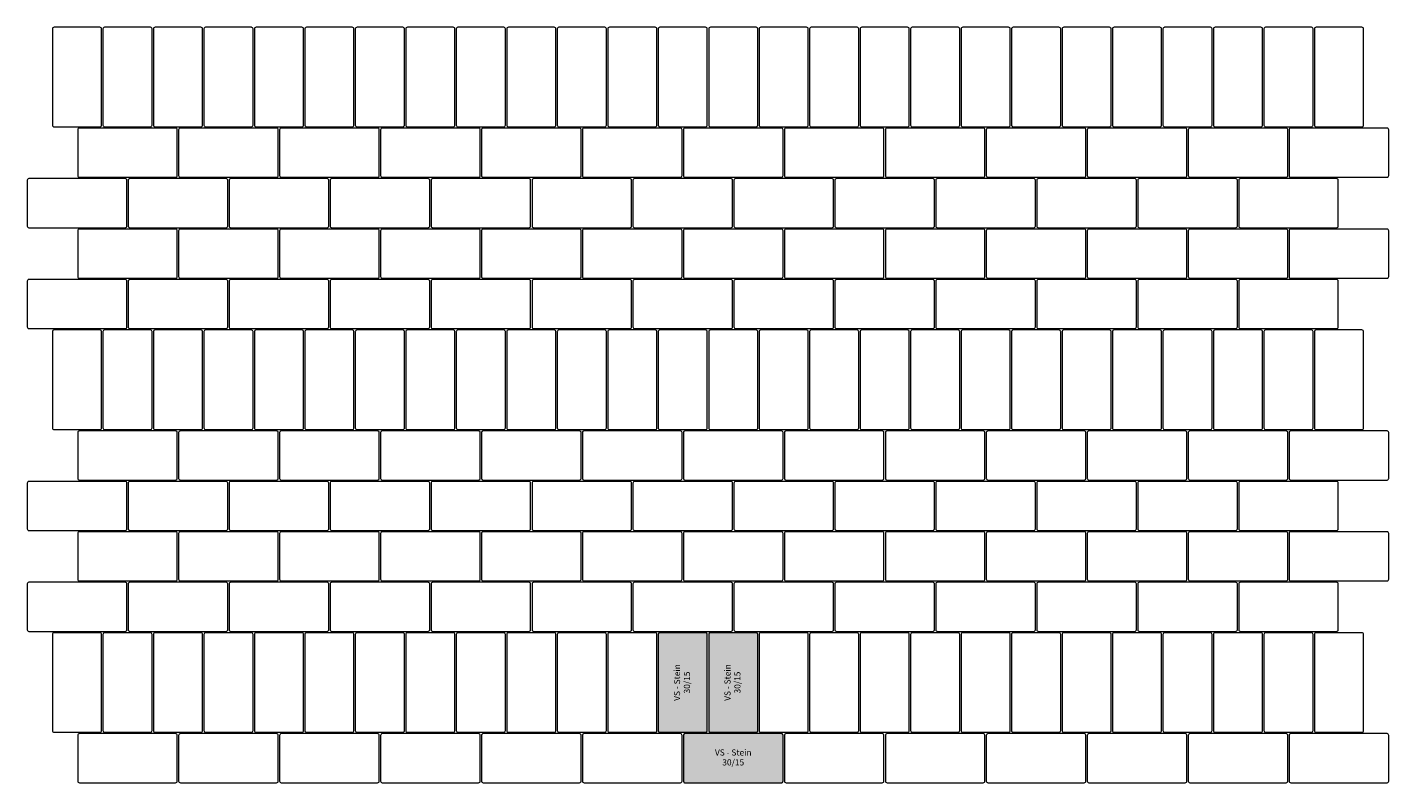
# Model space of a CAD drawing. Units: metres. Extents: x 8.23 to 12.28, y -13.56 to -9.06.
# Drawn here: x 8.23 to 12.28, y -11.31 to -9.06 of the extents above; entities that cross this region are included whole.
import ezdxf

# ---------------------------------------------------------------- set-up
doc = ezdxf.new("R2010")
doc.units = ezdxf.units.M
doc.header["$LTSCALE"] = 0.00508
for name, color, linetype, lineweight in [('Keine', 7, 'Continuous', 5), ('MODUL', 7, 'Continuous', 5), ('Teile', 7, 'Continuous', 5)]:
    doc.layers.add(name, color=color, linetype=linetype, lineweight=lineweight)
doc.styles.add('Arial', font='Arial')

# ---------------------------------------------------------------- blocks, each defined once
blk = doc.blocks.new('VS4 Stein 30_15_8')
at = {"layer": 'Teile', "flags": 128}
blk.add_lwpolyline([(0.007, 0.002), (0.293, 0.002, 0.414214), (0.298, 0.007), (0.298, 0.143, 0.414214), (0.293, 0.148), (0.007, 0.148, 0.414214), (0.002, 0.143), (0.002, 0.007, 0.414214)], format="xyb", close=True, dxfattribs=at)

msp = doc.modelspace()

# ---------------------------------------------------------------- hatches: boundary and pattern name
at = {"layer": 'MODUL', "linetype": 'Continuous', "lineweight": 0, "true_color": 0xc0c0c0}
for points in [[(10.109, -10.867), (10.109, -11.153), (10.109, -11.1532), (10.109, -11.1535), (10.1091, -11.1537), (10.1091, -11.154), (10.1091, -11.1542), (10.1092, -11.1545), (10.1093, -11.1547), (10.1094, -11.1549), (10.1095, -11.1551), (10.1096, -11.1554), (10.1097, -11.1556), (10.1098, -11.1558), (10.11, -11.156), (10.1101, -11.1562), (10.1103, -11.1564), (10.1105, -11.1565), (10.1106, -11.1567), (10.1108, -11.1569), (10.111, -11.157), (10.1112, -11.1572), (10.1114, -11.1573), (10.1116, -11.1574), (10.1119, -11.1575), (10.1121, -11.1576), (10.1123, -11.1577), (10.1125, -11.1578), (10.1128, -11.1579), (10.113, -11.1579), (10.1133, -11.1579), (10.1135, -11.158), (10.1138, -11.158), (10.114, -11.158), (10.25, -11.158), (10.2502, -11.158), (10.2505, -11.158), (10.2507, -11.1579), (10.251, -11.1579), (10.2512, -11.1579), (10.2515, -11.1578), (10.2517, -11.1577), (10.2519, -11.1576), (10.2521, -11.1575), (10.2524, -11.1574), (10.2526, -11.1573), (10.2528, -11.1572), (10.253, -11.157), (10.2532, -11.1569), (10.2534, -11.1567), (10.2535, -11.1565), (10.2537, -11.1564), (10.2539, -11.1562), (10.254, -11.156), (10.2542, -11.1558), (10.2543, -11.1556), (10.2544, -11.1554), (10.2545, -11.1551), (10.2546, -11.1549), (10.2547, -11.1547), (10.2548, -11.1545), (10.2549, -11.1542), (10.2549, -11.154), (10.2549, -11.1537), (10.255, -11.1535), (10.255, -11.1532), (10.255, -11.153), (10.255, -10.867), (10.255, -10.8668), (10.255, -10.8665), (10.2549, -10.8663), (10.2549, -10.866), (10.2549, -10.8658), (10.2548, -10.8655), (10.2547, -10.8653), (10.2546, -10.8651), (10.2545, -10.8649), (10.2544, -10.8646), (10.2543, -10.8644), (10.2542, -10.8642), (10.254, -10.864), (10.2539, -10.8638), (10.2537, -10.8636), (10.2535, -10.8635), (10.2534, -10.8633), (10.2532, -10.8631), (10.253, -10.863), (10.2528, -10.8628), (10.2526, -10.8627), (10.2524, -10.8626), (10.2521, -10.8625), (10.2519, -10.8624), (10.2517, -10.8623), (10.2515, -10.8622), (10.2512, -10.8621), (10.251, -10.8621), (10.2507, -10.8621), (10.2505, -10.862), (10.2502, -10.862), (10.25, -10.862), (10.114, -10.862), (10.1138, -10.862), (10.1135, -10.862), (10.1133, -10.8621), (10.113, -10.8621), (10.1128, -10.8621), (10.1125, -10.8622), (10.1123, -10.8623), (10.1121, -10.8624), (10.1119, -10.8625), (10.1116, -10.8626), (10.1114, -10.8627), (10.1112, -10.8628), (10.111, -10.863), (10.1108, -10.8631), (10.1106, -10.8633), (10.1105, -10.8635), (10.1103, -10.8636), (10.1101, -10.8638), (10.11, -10.864), (10.1098, -10.8642), (10.1097, -10.8644), (10.1096, -10.8646), (10.1095, -10.8649), (10.1094, -10.8651), (10.1093, -10.8653), (10.1092, -10.8655), (10.1091, -10.8658), (10.1091, -10.866), (10.1091, -10.8663), (10.109, -10.8665), (10.109, -10.8668)], [(10.259, -10.867), (10.259, -11.153), (10.259, -11.1532), (10.259, -11.1535), (10.2591, -11.1537), (10.2591, -11.154), (10.2591, -11.1542), (10.2592, -11.1545), (10.2593, -11.1547), (10.2594, -11.1549), (10.2595, -11.1551), (10.2596, -11.1554), (10.2597, -11.1556), (10.2598, -11.1558), (10.26, -11.156), (10.2601, -11.1562), (10.2603, -11.1564), (10.2605, -11.1565), (10.2606, -11.1567), (10.2608, -11.1569), (10.261, -11.157), (10.2612, -11.1572), (10.2614, -11.1573), (10.2616, -11.1574), (10.2619, -11.1575), (10.2621, -11.1576), (10.2623, -11.1577), (10.2625, -11.1578), (10.2628, -11.1579), (10.263, -11.1579), (10.2633, -11.1579), (10.2635, -11.158), (10.2638, -11.158), (10.264, -11.158), (10.4, -11.158), (10.4002, -11.158), (10.4005, -11.158), (10.4007, -11.1579), (10.401, -11.1579), (10.4012, -11.1579), (10.4015, -11.1578), (10.4017, -11.1577), (10.4019, -11.1576), (10.4021, -11.1575), (10.4024, -11.1574), (10.4026, -11.1573), (10.4028, -11.1572), (10.403, -11.157), (10.4032, -11.1569), (10.4034, -11.1567), (10.4035, -11.1565), (10.4037, -11.1564), (10.4039, -11.1562), (10.404, -11.156), (10.4042, -11.1558), (10.4043, -11.1556), (10.4044, -11.1554), (10.4045, -11.1551), (10.4046, -11.1549), (10.4047, -11.1547), (10.4048, -11.1545), (10.4049, -11.1542), (10.4049, -11.154), (10.4049, -11.1537), (10.405, -11.1535), (10.405, -11.1532), (10.405, -11.153), (10.405, -10.867), (10.405, -10.8668), (10.405, -10.8665), (10.4049, -10.8663), (10.4049, -10.866), (10.4049, -10.8658), (10.4048, -10.8655), (10.4047, -10.8653), (10.4046, -10.8651), (10.4045, -10.8649), (10.4044, -10.8646), (10.4043, -10.8644), (10.4042, -10.8642), (10.404, -10.864), (10.4039, -10.8638), (10.4037, -10.8636), (10.4035, -10.8635), (10.4034, -10.8633), (10.4032, -10.8631), (10.403, -10.863), (10.4028, -10.8628), (10.4026, -10.8627), (10.4024, -10.8626), (10.4021, -10.8625), (10.4019, -10.8624), (10.4017, -10.8623), (10.4015, -10.8622), (10.4012, -10.8621), (10.401, -10.8621), (10.4007, -10.8621), (10.4005, -10.862), (10.4002, -10.862), (10.4, -10.862), (10.264, -10.862), (10.2638, -10.862), (10.2635, -10.862), (10.2633, -10.8621), (10.263, -10.8621), (10.2628, -10.8621), (10.2625, -10.8622), (10.2623, -10.8623), (10.2621, -10.8624), (10.2619, -10.8625), (10.2616, -10.8626), (10.2614, -10.8627), (10.2612, -10.8628), (10.261, -10.863), (10.2608, -10.8631), (10.2606, -10.8633), (10.2605, -10.8635), (10.2603, -10.8636), (10.2601, -10.8638), (10.26, -10.864), (10.2598, -10.8642), (10.2597, -10.8644), (10.2596, -10.8646), (10.2595, -10.8649), (10.2594, -10.8651), (10.2593, -10.8653), (10.2592, -10.8655), (10.2591, -10.8658), (10.2591, -10.866), (10.2591, -10.8663), (10.259, -10.8665), (10.259, -10.8668)], [(10.189, -11.308), (10.475, -11.308), (10.4752, -11.308), (10.4755, -11.308), (10.4757, -11.3079), (10.476, -11.3079), (10.4762, -11.3079), (10.4765, -11.3078), (10.4767, -11.3077), (10.4769, -11.3076), (10.4771, -11.3075), (10.4774, -11.3074), (10.4776, -11.3073), (10.4778, -11.3072), (10.478, -11.307), (10.4782, -11.3069), (10.4784, -11.3067), (10.4785, -11.3065), (10.4787, -11.3064), (10.4789, -11.3062), (10.479, -11.306), (10.4792, -11.3058), (10.4793, -11.3056), (10.4794, -11.3054), (10.4795, -11.3051), (10.4796, -11.3049), (10.4797, -11.3047), (10.4798, -11.3045), (10.4799, -11.3042), (10.4799, -11.304), (10.4799, -11.3037), (10.48, -11.3035), (10.48, -11.3032), (10.48, -11.303), (10.48, -11.167), (10.48, -11.1668), (10.48, -11.1665), (10.4799, -11.1663), (10.4799, -11.166), (10.4799, -11.1658), (10.4798, -11.1655), (10.4797, -11.1653), (10.4796, -11.1651), (10.4795, -11.1649), (10.4794, -11.1646), (10.4793, -11.1644), (10.4792, -11.1642), (10.479, -11.164), (10.4789, -11.1638), (10.4787, -11.1636), (10.4785, -11.1635), (10.4784, -11.1633), (10.4782, -11.1631), (10.478, -11.163), (10.4778, -11.1628), (10.4776, -11.1627), (10.4774, -11.1626), (10.4771, -11.1625), (10.4769, -11.1624), (10.4767, -11.1623), (10.4765, -11.1622), (10.4762, -11.1621), (10.476, -11.1621), (10.4757, -11.1621), (10.4755, -11.162), (10.4752, -11.162), (10.475, -11.162), (10.189, -11.162), (10.1888, -11.162), (10.1885, -11.162), (10.1883, -11.1621), (10.188, -11.1621), (10.1878, -11.1621), (10.1875, -11.1622), (10.1873, -11.1623), (10.1871, -11.1624), (10.1869, -11.1625), (10.1866, -11.1626), (10.1864, -11.1627), (10.1862, -11.1628), (10.186, -11.163), (10.1858, -11.1631), (10.1856, -11.1633), (10.1855, -11.1635), (10.1853, -11.1636), (10.1851, -11.1638), (10.185, -11.164), (10.1848, -11.1642), (10.1847, -11.1644), (10.1846, -11.1646), (10.1845, -11.1649), (10.1844, -11.1651), (10.1843, -11.1653), (10.1842, -11.1655), (10.1841, -11.1658), (10.1841, -11.166), (10.1841, -11.1663), (10.184, -11.1665), (10.184, -11.1668), (10.184, -11.167), (10.184, -11.303), (10.184, -11.3032), (10.184, -11.3035), (10.1841, -11.3037), (10.1841, -11.304), (10.1841, -11.3042), (10.1842, -11.3045), (10.1843, -11.3047), (10.1844, -11.3049), (10.1845, -11.3051), (10.1846, -11.3054), (10.1847, -11.3056), (10.1848, -11.3058), (10.185, -11.306), (10.1851, -11.3062), (10.1853, -11.3064), (10.1855, -11.3065), (10.1856, -11.3067), (10.1858, -11.3069), (10.186, -11.307), (10.1862, -11.3072), (10.1864, -11.3073), (10.1866, -11.3074), (10.1869, -11.3075), (10.1871, -11.3076), (10.1873, -11.3077), (10.1875, -11.3078), (10.1878, -11.3079), (10.188, -11.3079), (10.1883, -11.3079), (10.1885, -11.308), (10.1888, -11.308)]]:
    msp.add_hatch(color=9, dxfattribs=at).paths.add_polyline_path(points)

# ---------------------------------------------------------------- linework, layer by layer
at = {"layer": 'MODUL', "flags": 128}
for points in [[(10.109, -10.867), (10.109, -11.153), (10.109, -11.1532), (10.109, -11.1535), (10.1091, -11.1537), (10.1091, -11.154), (10.1091, -11.1542), (10.1092, -11.1545), (10.1093, -11.1547), (10.1094, -11.1549), (10.1095, -11.1551), (10.1096, -11.1554), (10.1097, -11.1556), (10.1098, -11.1558), (10.11, -11.156), (10.1101, -11.1562), (10.1103, -11.1564), (10.1105, -11.1565), (10.1106, -11.1567), (10.1108, -11.1569), (10.111, -11.157), (10.1112, -11.1572), (10.1114, -11.1573), (10.1116, -11.1574), (10.1119, -11.1575), (10.1121, -11.1576), (10.1123, -11.1577), (10.1125, -11.1578), (10.1128, -11.1579), (10.113, -11.1579), (10.1133, -11.1579), (10.1135, -11.158), (10.1138, -11.158), (10.114, -11.158), (10.25, -11.158), (10.2502, -11.158), (10.2505, -11.158), (10.2507, -11.1579), (10.251, -11.1579), (10.2512, -11.1579), (10.2515, -11.1578), (10.2517, -11.1577), (10.2519, -11.1576), (10.2521, -11.1575), (10.2524, -11.1574), (10.2526, -11.1573), (10.2528, -11.1572), (10.253, -11.157), (10.2532, -11.1569), (10.2534, -11.1567), (10.2535, -11.1565), (10.2537, -11.1564), (10.2539, -11.1562), (10.254, -11.156), (10.2542, -11.1558), (10.2543, -11.1556), (10.2544, -11.1554), (10.2545, -11.1551), (10.2546, -11.1549), (10.2547, -11.1547), (10.2548, -11.1545), (10.2549, -11.1542), (10.2549, -11.154), (10.2549, -11.1537), (10.255, -11.1535), (10.255, -11.1532), (10.255, -11.153), (10.255, -10.867), (10.255, -10.8668), (10.255, -10.8665), (10.2549, -10.8663), (10.2549, -10.866), (10.2549, -10.8658), (10.2548, -10.8655), (10.2547, -10.8653), (10.2546, -10.8651), (10.2545, -10.8649), (10.2544, -10.8646), (10.2543, -10.8644), (10.2542, -10.8642), (10.254, -10.864), (10.2539, -10.8638), (10.2537, -10.8636), (10.2535, -10.8635), (10.2534, -10.8633), (10.2532, -10.8631), (10.253, -10.863), (10.2528, -10.8628), (10.2526, -10.8627), (10.2524, -10.8626), (10.2521, -10.8625), (10.2519, -10.8624), (10.2517, -10.8623), (10.2515, -10.8622), (10.2512, -10.8621), (10.251, -10.8621), (10.2507, -10.8621), (10.2505, -10.862), (10.2502, -10.862), (10.25, -10.862), (10.114, -10.862), (10.1138, -10.862), (10.1135, -10.862), (10.1133, -10.8621), (10.113, -10.8621), (10.1128, -10.8621), (10.1125, -10.8622), (10.1123, -10.8623), (10.1121, -10.8624), (10.1119, -10.8625), (10.1116, -10.8626), (10.1114, -10.8627), (10.1112, -10.8628), (10.111, -10.863), (10.1108, -10.8631), (10.1106, -10.8633), (10.1105, -10.8635), (10.1103, -10.8636), (10.1101, -10.8638), (10.11, -10.864), (10.1098, -10.8642), (10.1097, -10.8644), (10.1096, -10.8646), (10.1095, -10.8649), (10.1094, -10.8651), (10.1093, -10.8653), (10.1092, -10.8655), (10.1091, -10.8658), (10.1091, -10.866), (10.1091, -10.8663), (10.109, -10.8665), (10.109, -10.8668)], [(10.259, -10.867), (10.259, -11.153), (10.259, -11.1532), (10.259, -11.1535), (10.2591, -11.1537), (10.2591, -11.154), (10.2591, -11.1542), (10.2592, -11.1545), (10.2593, -11.1547), (10.2594, -11.1549), (10.2595, -11.1551), (10.2596, -11.1554), (10.2597, -11.1556), (10.2598, -11.1558), (10.26, -11.156), (10.2601, -11.1562), (10.2603, -11.1564), (10.2605, -11.1565), (10.2606, -11.1567), (10.2608, -11.1569), (10.261, -11.157), (10.2612, -11.1572), (10.2614, -11.1573), (10.2616, -11.1574), (10.2619, -11.1575), (10.2621, -11.1576), (10.2623, -11.1577), (10.2625, -11.1578), (10.2628, -11.1579), (10.263, -11.1579), (10.2633, -11.1579), (10.2635, -11.158), (10.2638, -11.158), (10.264, -11.158), (10.4, -11.158), (10.4002, -11.158), (10.4005, -11.158), (10.4007, -11.1579), (10.401, -11.1579), (10.4012, -11.1579), (10.4015, -11.1578), (10.4017, -11.1577), (10.4019, -11.1576), (10.4021, -11.1575), (10.4024, -11.1574), (10.4026, -11.1573), (10.4028, -11.1572), (10.403, -11.157), (10.4032, -11.1569), (10.4034, -11.1567), (10.4035, -11.1565), (10.4037, -11.1564), (10.4039, -11.1562), (10.404, -11.156), (10.4042, -11.1558), (10.4043, -11.1556), (10.4044, -11.1554), (10.4045, -11.1551), (10.4046, -11.1549), (10.4047, -11.1547), (10.4048, -11.1545), (10.4049, -11.1542), (10.4049, -11.154), (10.4049, -11.1537), (10.405, -11.1535), (10.405, -11.1532), (10.405, -11.153), (10.405, -10.867), (10.405, -10.8668), (10.405, -10.8665), (10.4049, -10.8663), (10.4049, -10.866), (10.4049, -10.8658), (10.4048, -10.8655), (10.4047, -10.8653), (10.4046, -10.8651), (10.4045, -10.8649), (10.4044, -10.8646), (10.4043, -10.8644), (10.4042, -10.8642), (10.404, -10.864), (10.4039, -10.8638), (10.4037, -10.8636), (10.4035, -10.8635), (10.4034, -10.8633), (10.4032, -10.8631), (10.403, -10.863), (10.4028, -10.8628), (10.4026, -10.8627), (10.4024, -10.8626), (10.4021, -10.8625), (10.4019, -10.8624), (10.4017, -10.8623), (10.4015, -10.8622), (10.4012, -10.8621), (10.401, -10.8621), (10.4007, -10.8621), (10.4005, -10.862), (10.4002, -10.862), (10.4, -10.862), (10.264, -10.862), (10.2638, -10.862), (10.2635, -10.862), (10.2633, -10.8621), (10.263, -10.8621), (10.2628, -10.8621), (10.2625, -10.8622), (10.2623, -10.8623), (10.2621, -10.8624), (10.2619, -10.8625), (10.2616, -10.8626), (10.2614, -10.8627), (10.2612, -10.8628), (10.261, -10.863), (10.2608, -10.8631), (10.2606, -10.8633), (10.2605, -10.8635), (10.2603, -10.8636), (10.2601, -10.8638), (10.26, -10.864), (10.2598, -10.8642), (10.2597, -10.8644), (10.2596, -10.8646), (10.2595, -10.8649), (10.2594, -10.8651), (10.2593, -10.8653), (10.2592, -10.8655), (10.2591, -10.8658), (10.2591, -10.866), (10.2591, -10.8663), (10.259, -10.8665), (10.259, -10.8668)], [(10.189, -11.308), (10.475, -11.308), (10.4752, -11.308), (10.4755, -11.308), (10.4757, -11.3079), (10.476, -11.3079), (10.4762, -11.3079), (10.4765, -11.3078), (10.4767, -11.3077), (10.4769, -11.3076), (10.4771, -11.3075), (10.4774, -11.3074), (10.4776, -11.3073), (10.4778, -11.3072), (10.478, -11.307), (10.4782, -11.3069), (10.4784, -11.3067), (10.4785, -11.3065), (10.4787, -11.3064), (10.4789, -11.3062), (10.479, -11.306), (10.4792, -11.3058), (10.4793, -11.3056), (10.4794, -11.3054), (10.4795, -11.3051), (10.4796, -11.3049), (10.4797, -11.3047), (10.4798, -11.3045), (10.4799, -11.3042), (10.4799, -11.304), (10.4799, -11.3037), (10.48, -11.3035), (10.48, -11.3032), (10.48, -11.303), (10.48, -11.167), (10.48, -11.1668), (10.48, -11.1665), (10.4799, -11.1663), (10.4799, -11.166), (10.4799, -11.1658), (10.4798, -11.1655), (10.4797, -11.1653), (10.4796, -11.1651), (10.4795, -11.1649), (10.4794, -11.1646), (10.4793, -11.1644), (10.4792, -11.1642), (10.479, -11.164), (10.4789, -11.1638), (10.4787, -11.1636), (10.4785, -11.1635), (10.4784, -11.1633), (10.4782, -11.1631), (10.478, -11.163), (10.4778, -11.1628), (10.4776, -11.1627), (10.4774, -11.1626), (10.4771, -11.1625), (10.4769, -11.1624), (10.4767, -11.1623), (10.4765, -11.1622), (10.4762, -11.1621), (10.476, -11.1621), (10.4757, -11.1621), (10.4755, -11.162), (10.4752, -11.162), (10.475, -11.162), (10.189, -11.162), (10.1888, -11.162), (10.1885, -11.162), (10.1883, -11.1621), (10.188, -11.1621), (10.1878, -11.1621), (10.1875, -11.1622), (10.1873, -11.1623), (10.1871, -11.1624), (10.1869, -11.1625), (10.1866, -11.1626), (10.1864, -11.1627), (10.1862, -11.1628), (10.186, -11.163), (10.1858, -11.1631), (10.1856, -11.1633), (10.1855, -11.1635), (10.1853, -11.1636), (10.1851, -11.1638), (10.185, -11.164), (10.1848, -11.1642), (10.1847, -11.1644), (10.1846, -11.1646), (10.1845, -11.1649), (10.1844, -11.1651), (10.1843, -11.1653), (10.1842, -11.1655), (10.1841, -11.1658), (10.1841, -11.166), (10.1841, -11.1663), (10.184, -11.1665), (10.184, -11.1668), (10.184, -11.167), (10.184, -11.303), (10.184, -11.3032), (10.184, -11.3035), (10.1841, -11.3037), (10.1841, -11.304), (10.1841, -11.3042), (10.1842, -11.3045), (10.1843, -11.3047), (10.1844, -11.3049), (10.1845, -11.3051), (10.1846, -11.3054), (10.1847, -11.3056), (10.1848, -11.3058), (10.185, -11.306), (10.1851, -11.3062), (10.1853, -11.3064), (10.1855, -11.3065), (10.1856, -11.3067), (10.1858, -11.3069), (10.186, -11.307), (10.1862, -11.3072), (10.1864, -11.3073), (10.1866, -11.3074), (10.1869, -11.3075), (10.1871, -11.3076), (10.1873, -11.3077), (10.1875, -11.3078), (10.1878, -11.3079), (10.188, -11.3079), (10.1883, -11.3079), (10.1885, -11.308), (10.1888, -11.308)]]:
    msp.add_lwpolyline(points, close=True, dxfattribs=at)

# ---------------------------------------------------------------- block references
at = {"layer": 'Teile', "color": 7, "rotation": 270}
for p in [(8.307, -9.06), (8.457, -9.06), (8.607, -9.06), (8.757, -9.06), (8.907, -9.06), (9.057, -9.06), (9.207, -9.06), (9.357, -9.06), (9.507, -9.06), (9.657, -9.06), (9.807, -9.06), (9.957, -9.06), (10.107, -9.06), (10.257, -9.06), (10.407, -9.06), (10.557, -9.06), (10.707, -9.06), (10.857, -9.06), (11.007, -9.06), (11.157, -9.06), (11.307, -9.06), (11.457, -9.06), (11.607, -9.06), (11.757, -9.06), (11.907, -9.06), (12.057, -9.06), (8.307, -9.96), (8.457, -9.96), (8.607, -9.96), (8.757, -9.96), (8.907, -9.96), (9.057, -9.96), (9.207, -9.96), (9.357, -9.96), (9.507, -9.96), (9.657, -9.96), (9.807, -9.96), (9.957, -9.96), (10.107, -9.96), (10.257, -9.96), (10.407, -9.96), (10.557, -9.96), (10.707, -9.96), (10.857, -9.96), (11.007, -9.96), (11.157, -9.96), (11.307, -9.96), (11.457, -9.96), (11.607, -9.96), (11.757, -9.96), (11.907, -9.96), (12.057, -9.96), (8.307, -10.86), (8.457, -10.86), (8.607, -10.86), (8.757, -10.86), (8.907, -10.86), (9.057, -10.86), (9.207, -10.86), (9.357, -10.86), (9.507, -10.86), (9.657, -10.86), (9.807, -10.86), (9.957, -10.86), (10.407, -10.86), (10.557, -10.86), (10.707, -10.86), (10.857, -10.86), (11.007, -10.86), (11.157, -10.86), (11.307, -10.86), (11.457, -10.86), (11.607, -10.86), (11.757, -10.86), (11.907, -10.86), (12.057, -10.86)]:
    msp.add_blockref('VS4 Stein 30_15_8', p, dxfattribs=at)
at = {"layer": 'Teile', "color": 7}
for p in [(8.382, -9.51), (8.682, -9.51), (8.982, -9.51), (9.282, -9.51), (9.582, -9.51), (9.882, -9.51), (10.182, -9.51), (10.482, -9.51), (10.782, -9.51), (11.082, -9.51), (11.382, -9.51), (11.682, -9.51), (11.982, -9.51), (8.232, -9.66), (8.532, -9.66), (8.832, -9.66), (9.132, -9.66), (9.432, -9.66), (9.732, -9.66), (10.032, -9.66), (10.332, -9.66), (10.632, -9.66), (10.932, -9.66), (11.232, -9.66), (11.532, -9.66), (11.832, -9.66), (8.382, -9.81), (8.682, -9.81), (8.982, -9.81), (9.282, -9.81), (9.582, -9.81), (9.882, -9.81), (10.182, -9.81), (10.482, -9.81), (10.782, -9.81), (11.082, -9.81), (11.382, -9.81), (11.682, -9.81), (11.982, -9.81), (8.232, -9.96), (8.532, -9.96), (8.832, -9.96), (9.132, -9.96), (9.432, -9.96), (9.732, -9.96), (10.032, -9.96), (10.332, -9.96), (10.632, -9.96), (10.932, -9.96), (11.232, -9.96), (11.532, -9.96), (11.832, -9.96), (8.382, -10.41), (8.682, -10.41), (8.982, -10.41), (9.282, -10.41), (9.582, -10.41), (9.882, -10.41), (10.182, -10.41), (10.482, -10.41), (10.782, -10.41), (11.082, -10.41), (11.382, -10.41), (11.682, -10.41), (11.982, -10.41), (8.232, -10.56), (8.532, -10.56), (8.832, -10.56), (9.132, -10.56), (9.432, -10.56), (9.732, -10.56), (10.032, -10.56), (10.332, -10.56), (10.632, -10.56), (10.932, -10.56), (11.232, -10.56), (11.532, -10.56), (11.832, -10.56), (8.382, -10.71), (8.682, -10.71), (8.982, -10.71), (9.282, -10.71), (9.582, -10.71), (9.882, -10.71), (10.182, -10.71), (10.482, -10.71), (10.782, -10.71), (11.082, -10.71), (11.382, -10.71), (11.682, -10.71), (11.982, -10.71), (8.232, -10.86), (8.532, -10.86), (8.832, -10.86), (9.132, -10.86), (9.432, -10.86), (9.732, -10.86), (10.032, -10.86), (10.332, -10.86), (10.632, -10.86), (10.932, -10.86), (11.232, -10.86), (11.532, -10.86), (11.832, -10.86), (8.382, -11.31), (8.682, -11.31), (8.982, -11.31), (9.282, -11.31), (9.582, -11.31), (9.882, -11.31), (10.482, -11.31), (10.782, -11.31), (11.082, -11.31), (11.382, -11.31), (11.682, -11.31), (11.982, -11.31)]:
    msp.add_blockref('VS4 Stein 30_15_8', p, dxfattribs=at)

# ---------------------------------------------------------------- texts
at = {"layer": 'Keine', "char_height": 0.01821, "attachment_point": 5, "rotation": 90, "line_spacing_factor": 0.970363, "style": 'Arial'}
for insert in [(10.182, -11.01), (10.332, -11.01)]:
    msp.add_mtext('VS - Stein\\P30/15', dxfattribs=dict(at, insert=insert))
at = {"layer": 'Keine', "insert": (10.332, -11.235), "char_height": 0.01821, "attachment_point": 5, "line_spacing_factor": 0.970363, "style": 'Arial'}
msp.add_mtext('VS - Stein\\P30/15', dxfattribs=at)

doc.saveas('drawing.dxf')
